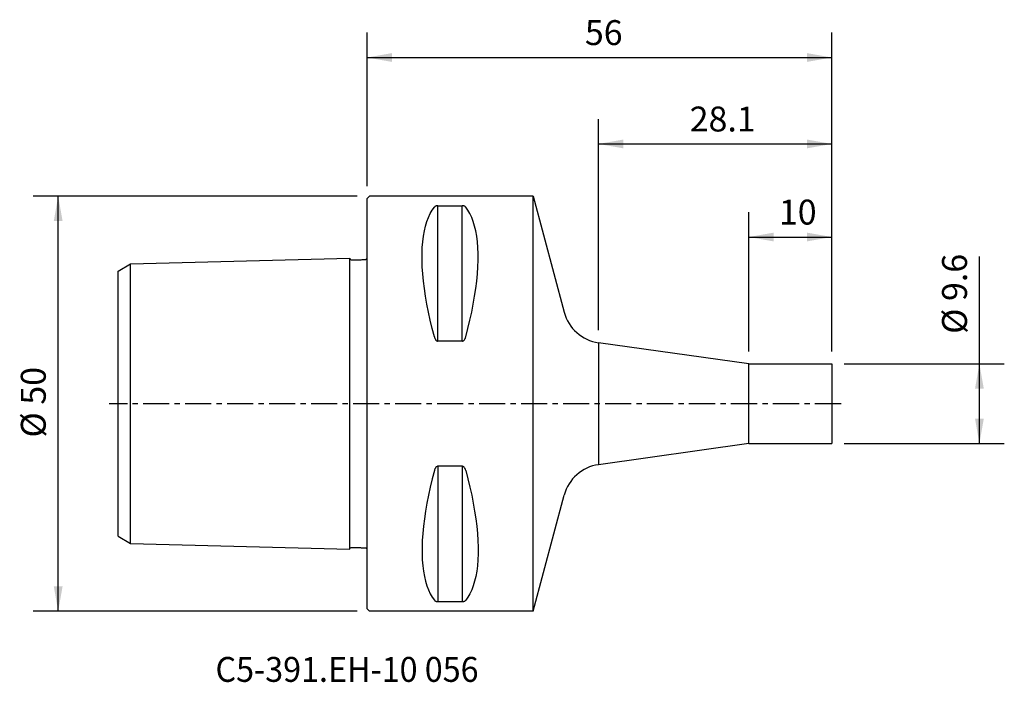
# Model space of a CAD drawing. Extents: x -42 to 77, y -34 to 46.
import ezdxf
from ezdxf.enums import TextEntityAlignment as Align

# ---------------------------------------------------------------- set-up
doc = ezdxf.new("R2010")
doc.units = 0
doc.header["$MEASUREMENT"] = 0
doc.linetypes.add('CENTER', pattern=[5.059896, 3.162435, -0.632487, 0.632487, -0.632487])
doc.layers.get('0').update_dxf_attribs({"linetype": 'CONTINUOUS'})
for name, color, linetype in [('1', 4, 'CONTINUOUS'), ('2', 7, 'CONTINUOUS'), ('SK1', 4, 'CONTINUOUS'), ('SK2', 7, 'CONTINUOUS'), ('SK4', 2, 'CENTER'), ('SK6', 5, 'CONTINUOUS')]:
    doc.layers.add(name, color=color, linetype=linetype)
doc.styles.add('SANDVIK_STYLE', font='simplex.shx', dxfattribs={"height": 3})
doc.styles.get("Standard").update_dxf_attribs({"font": 'simplex.shx'})
doc.dimstyles.new('SANDVIK_DIM', dxfattribs={"dimscale": 0, "dimtxt": 4.5, "dimasz": 4.57, "dimexe": 5, "dimexo": 0, "dimgap": 2.3, "dimtad": 1, "dimdsep": 46, "dimtxsty": 'SANDVIK_STYLE', "dimcen": 0.09, "dimclrd": 256, "dimclre": 256, "dimclrt": 256, "dimadec": 0, "dimazin": 0, "dimtfac": 1, "dimtofl": 0, "dimtmove": 2, "dimatfit": 3, "dimfxl": 1, "dimtolj": 1, "dimtzin": 0, "dimarcsym": 0})

# ---------------------------------------------------------------- blocks, each defined once
blk = doc.blocks.new('*D0')
for p, q in [((-1.2, 25), (-40.217931, 25)), ((-37.217931, -25), (-37.217931, 25)), ((-1.2, -25), (-40.217931, -25))]:
    blk.add_line(p, q)
for points in [[(-37.217931, 25), (-36.68895, 22), (-37.746911, 22)], [(-37.217931, -25), (-37.746911, -22), (-36.68895, -22)]]:
    blk.add_solid(points)
blk.add_text('%%c 50', height=3, rotation=90).set_placement((-38.717931, -4.073684))
blk = doc.blocks.new('*D1')
for p, q in [((0, 26.2), (0, 44.68785)), ((56, 6.3), (56, 44.68785)), ((0, 41.68785), (56, 41.68785))]:
    blk.add_line(p, q)
for points in [[(0, 41.68785), (3, 42.216831), (3, 41.158869)], [(56, 41.68785), (53, 41.158869), (53, 42.216831)]]:
    blk.add_solid(points)
blk.add_text('56', height=3).set_placement((26.247368, 43.18785))
blk = doc.blocks.new('*D2')
for p, q in [((46, 6.3), (46, 23.071742)), ((56, 6.3), (56, 23.071742)), ((46, 20.071742), (56, 20.071742))]:
    blk.add_line(p, q)
for points in [[(46, 20.071742), (49, 20.600723), (49, 19.542761)], [(56, 20.071742), (53, 19.542761), (53, 20.600723)]]:
    blk.add_solid(points)
blk.add_text('10', height=3).set_placement((49.622368, 21.571742))
blk = doc.blocks.new('*D3')
for p, q in [((73.783403, -4.8), (73.783403, 17.733757)), ((57.5, 4.8), (76.783403, 4.8)), ((57.5, -4.8), (76.783403, -4.8))]:
    blk.add_line(p, q)
for points in [[(73.783403, 4.8), (74.312384, 1.8), (73.254422, 1.8)], [(73.783403, -4.8), (73.254422, -1.8), (74.312384, -1.8)]]:
    blk.add_solid(points)
blk.add_text('%%c 9.6', height=3, rotation=90).set_placement((72.283403, 8.410073))
blk = doc.blocks.new('*D4')
for p, q in [((27.884179, 8.846013), (27.884179, 34.280094)), ((56, 6.3), (56, 34.280094)), ((27.884179, 31.280094), (56, 31.280094))]:
    blk.add_line(p, q)
for points in [[(27.884179, 31.280094), (30.884179, 31.809075), (30.884179, 30.751113)], [(56, 31.280094), (53, 30.751113), (53, 31.809075)]]:
    blk.add_solid(points)
blk.add_text('28.1', height=3).set_placement((38.874984, 32.780094))

msp = doc.modelspace()

# ---------------------------------------------------------------- linework, layer by layer
at = {"layer": '1'}
for p, q in [((0, 24.7), (0.3, 25)), ((20, 25), (0.3, 25)), ((20, -25), (20, 25)), ((20, 25), (23.750416, 11.003258)), ((0, -24.7), (0, 24.7)), ((8.538675, 7.529667), (8.538675, 23.83913)), ((11.461325, 7.529667), (11.461325, 23.83913)), ((46, 4.8), (27.884179, 7.346013)), ((27.884179, 7.346013), (27.884179, -7.346013)), ((46, 4.8), (56, 4.8)), ((46, -4.8), (46, 4.8)), ((56, 4.8), (56, -4.8)), ((46, -4.8), (27.884179, -7.346013)), ((46, -4.8), (56, -4.8)), ((8.538675, -7.529667), (8.538675, -23.83913)), ((11.461325, -7.529667), (11.461325, -23.83913)), ((20, -25), (23.750416, -11.003258)), ((0, -24.7), (0.3, -25)), ((20, -25), (0.3, -25))]:
    msp.add_line(p, q, dxfattribs=at)
for points in [[(8.538675, 23.83913, 0), (8.481402, 23.836895, 0), (8.426684, 23.830774, 0), (8.377633, 23.821635, 0), (8.333883, 23.81022, 0), (8.295076, 23.797189, 0), (8.260725, 23.783049, 0), (8.230091, 23.767973, 0), (8.202831, 23.75214, 0), (8.178597, 23.735733, 0), (8.156936, 23.718791, 0), (8.130599, 23.69263, 0), (8.107709, 23.667784, 0), (8.105662, 23.666502, 0)], [(8.538675, 23.83913, 0), (8.904006, 23.83913, 0), (9.269338, 23.83913, 0), (9.634669, 23.83913, 0), (10, 23.83913, 0), (10.365331, 23.83913, 0), (10.730662, 23.83913, 0), (11.095994, 23.83913, 0), (11.461325, 23.83913, 0)], [(11.894338, 23.666502, 0), (11.879234, 23.684289, 0), (11.86216, 23.701783, 0), (11.842953, 23.718931, 0), (11.821403, 23.735733, 0), (11.797169, 23.75214, 0), (11.769909, 23.767973, 0), (11.739275, 23.783049, 0), (11.704924, 23.797189, 0), (11.666117, 23.81022, 0), (11.622367, 23.821635, 0), (11.573316, 23.830774, 0), (11.518598, 23.836895, 0), (11.461325, 23.83913, 0)], [(8.105675, 8.055772, 0), (7.845172, 9.059785, 0), (7.60768, 10.052118, 0), (7.393991, 11.031036, 0), (7.204825, 11.994374, 0), (7.041125, 12.938508, 0), (6.90381, 13.85997, 0), (6.79327, 14.758084, 0), (6.709834, 15.630473, 0), (6.653949, 16.473686, 0), (6.626001, 17.284618, 0), (6.626001, 18.062162, 0), (6.653949, 18.804645, 0), (6.709834, 19.51095, 0), (6.79327, 20.178941, 0), (6.90381, 20.806271, 0), (7.041125, 21.391388, 0), (7.204825, 21.934558, 0), (7.393991, 22.434556, 0), (7.60768, 22.890053, 0), (7.845172, 23.300643, 0), (8.105675, 23.666548, 0)], [(11.894325, 8.055772, 0), (12.154828, 9.059785, 0), (12.39232, 10.052118, 0), (12.606009, 11.031036, 0), (12.795175, 11.994374, 0), (12.958875, 12.938508, 0), (13.09619, 13.85997, 0), (13.20673, 14.758084, 0), (13.290166, 15.630473, 0), (13.346051, 16.473686, 0), (13.373999, 17.284618, 0), (13.373999, 18.062162, 0), (13.346051, 18.804645, 0), (13.290166, 19.51095, 0), (13.20673, 20.178941, 0), (13.09619, 20.806271, 0), (12.958875, 21.391388, 0), (12.795175, 21.934558, 0), (12.606009, 22.434556, 0), (12.39232, 22.890053, 0), (12.154828, 23.300643, 0), (11.894325, 23.666548, 0)], [(8.105662, 8.055848, 0), (8.120766, 8.003396, 0), (8.13784, 7.951432, 0), (8.157047, 7.900128, 0), (8.178597, 7.849495, 0), (8.202831, 7.799704, 0), (8.230091, 7.751334, 0), (8.260725, 7.704971, 0), (8.295076, 7.661198, 0), (8.333883, 7.620598, 0), (8.377633, 7.584837, 0), (8.426684, 7.556076, 0), (8.481402, 7.536744, 0), (8.538675, 7.529667, 0)], [(11.461325, 7.529667, 0), (11.095994, 7.529667, 0), (10.730662, 7.529667, 0), (10.365331, 7.529667, 0), (10, 7.529667, 0), (9.634669, 7.529667, 0), (9.269338, 7.529667, 0), (8.904006, 7.529667, 0), (8.538675, 7.529667, 0)], [(11.461325, 7.529667, 0), (11.518598, 7.536744, 0), (11.573316, 7.556076, 0), (11.622367, 7.584837, 0), (11.666117, 7.620598, 0), (11.704924, 7.661198, 0), (11.739275, 7.704971, 0), (11.769909, 7.751334, 0), (11.797169, 7.799704, 0), (11.821403, 7.849495, 0), (11.843064, 7.900538, 0), (11.869401, 7.97832, 0), (11.892291, 8.051887, 0), (11.894338, 8.055848, 0)], [(8.105675, -8.055772, 0), (7.845172, -9.059785, 0), (7.60768, -10.052118, 0), (7.393991, -11.031036, 0), (7.204825, -11.994374, 0), (7.041125, -12.938508, 0), (6.90381, -13.85997, 0), (6.79327, -14.758084, 0), (6.709834, -15.630473, 0), (6.653949, -16.473686, 0), (6.626001, -17.284618, 0), (6.626001, -18.062162, 0), (6.653949, -18.804645, 0), (6.709834, -19.51095, 0), (6.79327, -20.178941, 0), (6.90381, -20.806271, 0), (7.041125, -21.391388, 0), (7.204825, -21.934558, 0), (7.393991, -22.434556, 0), (7.60768, -22.890053, 0), (7.845172, -23.300643, 0), (8.105675, -23.666548, 0)], [(8.538675, -7.529667, 0), (8.481402, -7.536744, 0), (8.426684, -7.556076, 0), (8.377633, -7.584837, 0), (8.333883, -7.620598, 0), (8.295076, -7.661198, 0), (8.260725, -7.704971, 0), (8.230091, -7.751334, 0), (8.202831, -7.799704, 0), (8.178597, -7.849495, 0), (8.157047, -7.900128, 0), (8.13784, -7.951432, 0), (8.120766, -8.003396, 0), (8.105662, -8.055848, 0)], [(11.461325, -7.529667, 0), (11.095994, -7.529667, 0), (10.730662, -7.529667, 0), (10.365331, -7.529667, 0), (10, -7.529667, 0), (9.634669, -7.529667, 0), (9.269338, -7.529667, 0), (8.904006, -7.529667, 0), (8.538675, -7.529667, 0)], [(11.894338, -8.055848, 0), (11.892291, -8.051887, 0), (11.869401, -7.97832, 0), (11.843064, -7.900538, 0), (11.821403, -7.849495, 0), (11.797169, -7.799704, 0), (11.769909, -7.751334, 0), (11.739275, -7.704971, 0), (11.704924, -7.661198, 0), (11.666117, -7.620598, 0), (11.622367, -7.584837, 0), (11.573316, -7.556076, 0), (11.518598, -7.536744, 0), (11.461325, -7.529667, 0)], [(11.894325, -8.055772, 0), (12.154828, -9.059785, 0), (12.39232, -10.052118, 0), (12.606009, -11.031036, 0), (12.795175, -11.994374, 0), (12.958875, -12.938508, 0), (13.09619, -13.85997, 0), (13.20673, -14.758084, 0), (13.290166, -15.630473, 0), (13.346051, -16.473686, 0), (13.373999, -17.284618, 0), (13.373999, -18.062162, 0), (13.346051, -18.804645, 0), (13.290166, -19.51095, 0), (13.20673, -20.178941, 0), (13.09619, -20.806271, 0), (12.958875, -21.391388, 0), (12.795175, -21.934558, 0), (12.606009, -22.434556, 0), (12.39232, -22.890053, 0), (12.154828, -23.300643, 0), (11.894325, -23.666548, 0)], [(8.105662, -23.666502, 0), (8.107709, -23.667784, 0), (8.130599, -23.69263, 0), (8.156936, -23.718791, 0), (8.178597, -23.735733, 0), (8.202831, -23.75214, 0), (8.230091, -23.767973, 0), (8.260725, -23.783049, 0), (8.295076, -23.797189, 0), (8.333883, -23.81022, 0), (8.377633, -23.821635, 0), (8.426684, -23.830774, 0), (8.481402, -23.836895, 0), (8.538675, -23.83913, 0)], [(11.461325, -23.83913, 0), (11.518598, -23.836895, 0), (11.573316, -23.830774, 0), (11.622367, -23.821635, 0), (11.666117, -23.81022, 0), (11.704924, -23.797189, 0), (11.739275, -23.783049, 0), (11.769909, -23.767973, 0), (11.797169, -23.75214, 0), (11.821403, -23.735733, 0), (11.842953, -23.718931, 0), (11.86216, -23.701783, 0), (11.879234, -23.684289, 0), (11.894338, -23.666502, 0)], [(8.538675, -23.83913, 0), (8.904006, -23.83913, 0), (9.269338, -23.83913, 0), (9.634669, -23.83913, 0), (10, -23.83913, 0), (10.365331, -23.83913, 0), (10.730662, -23.83913, 0), (11.095994, -23.83913, 0), (11.461325, -23.83913, 0)]]:
    msp.add_polyline3d(points, dxfattribs=at)
for centre, start, end in [((28.580045, 12.297353), 195, 262), ((28.580045, -12.297353), 98, 165)]:
    msp.add_arc(centre, 5, start, end, dxfattribs=at)
at = {"layer": 'SK1'}
for p, q in [((-30, 15.970112), (-28.5, 16.836137)), ((-28.5, 16.836137), (-2.094298, 17.528292)), ((-28.5, -16.836137), (-28.5, 16.836137)), ((-2.1, 17.528142), (-2.1, -17.528142)), ((-30, -15.970112), (-30, 15.970112)), ((-30, -15.970112), (-28.5, -16.836137)), ((-28.5, -16.836137), (-2.094298, -17.528292))]:
    msp.add_line(p, q, dxfattribs=at)
for points in [[(-2.094298, 17.528292, 0), (-2.07418, 17.435477, 0), (-2.01673, 17.361889, 0), (-1.93111, 17.324183, 0), (-1.836313, 17.321894, 0), (-1.741438, 17.324784, 0), (-1.646554, 17.326277, 0), (-1.551675, 17.326723, 0), (-1.456777, 17.327119, 0), (-1.361867, 17.327585, 0), (-1.26695, 17.328204, 0), (-1.172031, 17.32906, 0), (-1.077118, 17.330233, 0), (-0.982215, 17.331806, 0), (-0.88733, 17.333863, 0), (-0.792469, 17.336485, 0), (-0.697636, 17.339756, 0), (-0.602839, 17.343756, 0), (-0.508084, 17.34857, 0), (-0.413375, 17.354249, 0), (-0.31861, 17.359207, 0), (-0.223792, 17.3622, 0), (-0.129973, 17.375471, 0), (-0.048839, 17.424176, 0), (0, 17.504468, 0)], [(-2.094298, -17.528292, 0), (-2.07418, -17.435477, 0), (-2.01673, -17.361889, 0), (-1.93111, -17.324183, 0), (-1.836313, -17.321894, 0), (-1.741438, -17.324784, 0), (-1.646554, -17.326277, 0), (-1.551675, -17.326723, 0), (-1.456777, -17.327119, 0), (-1.361867, -17.327585, 0), (-1.26695, -17.328204, 0), (-1.172031, -17.32906, 0), (-1.077118, -17.330233, 0), (-0.982215, -17.331806, 0), (-0.88733, -17.333863, 0), (-0.792469, -17.336485, 0), (-0.697636, -17.339756, 0), (-0.602839, -17.343756, 0), (-0.508084, -17.34857, 0), (-0.413375, -17.354249, 0), (-0.31861, -17.359207, 0), (-0.223792, -17.3622, 0), (-0.129973, -17.375471, 0), (-0.048839, -17.424176, 0), (0, -17.504468, 0)]]:
    msp.add_polyline3d(points, dxfattribs=at)
at = {"layer": 'SK4'}
msp.add_line((57.131317, 0), (-31.08523, 0), dxfattribs=at)

# ---------------------------------------------------------------- texts
at = {"layer": 'SK6', "style": 'SANDVIK_STYLE', "width": 0.720395}
msp.add_text('C5-391.EH-10 056', height=3, dxfattribs=at).set_placement((-18.265007, -33.498287), (13.432361, -33.498287), align=Align.FIT)

# ---------------------------------------------------------------- dimensions: what is measured, and where the dimension line sits
at = {"layer": '2'}
dim = msp.add_linear_dim(base=(56, 41.68785), p1=(0, 26.2), p2=(56, 6.3), text='56', dimstyle='SANDVIK_DIM', dxfattribs=at)
dim.commit()
dim.dimension.update_dxf_attribs({"geometry": '*D1', "text_midpoint": (26.247368, 43.18785)})
at = {"layer": 'SK2'}
for base, p1, text, picture, middle in [((56, 31.280094), (27.884179, 8.846013), '28.1', '*D4', (38.874984, 32.780094)), ((56, 20.071742), (46, 6.3), '10', '*D2', (49.622368, 21.571742))]:
    dim = msp.add_linear_dim(base=base, p1=p1, p2=(56, 6.3), text=text, dimstyle='SANDVIK_DIM', dxfattribs=at)
    dim.commit()
    dim.dimension.update_dxf_attribs({"geometry": picture, "text_midpoint": middle})
for base, p1, p2, text, picture, middle in [((-37.217931, 25), (-1.2, -25), (-1.2, 25), '%%c 50', '*D0', (-38.717931, -4.073684)), ((73.783403, -4.8), (57.5, 4.8), (57.5, -4.8), '%%c 9.6', '*D3', (72.283403, 8.410073))]:
    dim = msp.add_linear_dim(base=base, p1=p1, p2=p2, angle=90, text=text, dimstyle='SANDVIK_DIM', dxfattribs=at)
    dim.commit()
    dim.dimension.update_dxf_attribs({"geometry": picture, "text_midpoint": middle})

doc.saveas('drawing.dxf')
